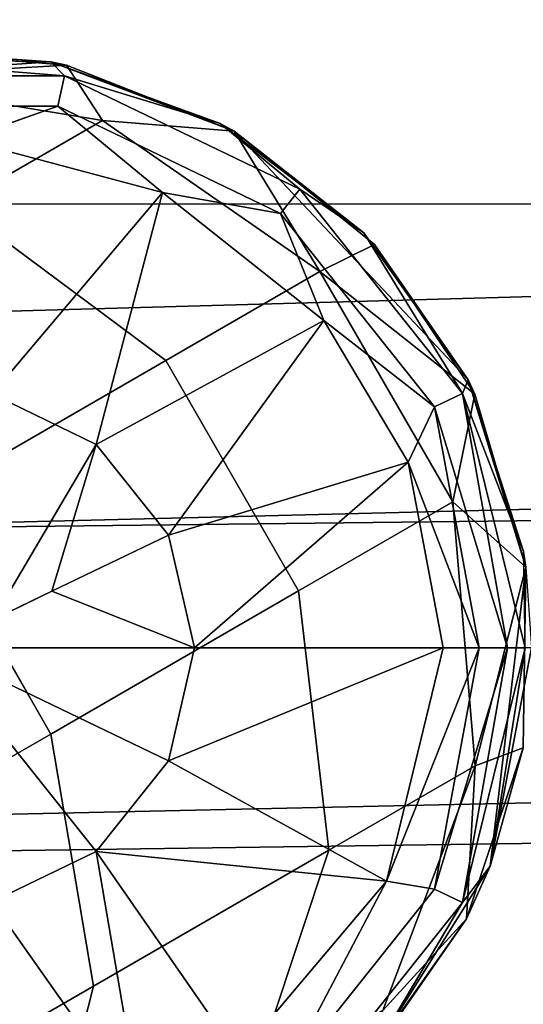
# Model space of a CAD drawing. Extents: x -0.293 to 0.315, y -0.132 to 0.
# Drawn here: x -0.045 to -0.04, y -0.072 to -0.062 of the extents above; entities that cross this region are included whole.
import ezdxf

# ---------------------------------------------------------------- set-up
doc = ezdxf.new("R2010")
doc.units = 0
doc.layers.add('L13_HAKEN_FARBE', color=7, linetype='CONTINUOUS')
doc.layers.add('L3_PLATTE_WEISS', color=7, linetype='CONTINUOUS')

msp = doc.modelspace()

# ---------------------------------------------------------------- linework, layer by layer
at = {"layer": 'L13_HAKEN_FARBE', "color": 135}
for points, invisible_edges in [([(-0.044415, -0.062616, 0.025586), (-0.045928, -0.06251, 0.023349), (-0.047571, -0.062837, 0.023349), (-0.044415, -0.062616, 0.025586)], 8), ([(-0.044259, -0.062649, 0.023349), (-0.046488, -0.062778, 0.0188), (-0.045928, -0.06251, 0.023349), (-0.044259, -0.062649, 0.023349)], 8), ([(-0.044415, -0.062616, 0.025586), (-0.044259, -0.062649, 0.023349), (-0.045928, -0.06251, 0.023349), (-0.044415, -0.062616, 0.025586)], 8), ([(-0.044415, -0.062616, 0.025586), (-0.047571, -0.062837, 0.023349), (-0.046564, -0.06258, 0.025586), (-0.044415, -0.062616, 0.025586)], 8), ([(-0.044277, -0.062756, 0.026147), (-0.046564, -0.06258, 0.025586), (-0.046899, -0.062756, 0.026147), (-0.044277, -0.062756, 0.026147)], 8), ([(-0.044277, -0.062756, 0.026147), (-0.044415, -0.062616, 0.025586), (-0.046564, -0.06258, 0.025586), (-0.044277, -0.062756, 0.026147)], 8), ([(-0.044259, -0.062649, 0.023349), (-0.043895, -0.063203, 0.018327), (-0.046488, -0.062778, 0.0188), (-0.044259, -0.062649, 0.023349)], 8), ([(-0.044277, -0.062756, 0.026147), (-0.042713, -0.063234, 0.025586), (-0.044415, -0.062616, 0.025586), (-0.044277, -0.062756, 0.026147)], 8), ([(-0.044415, -0.062616, 0.025586), (-0.042573, -0.063312, 0.023349), (-0.044259, -0.062649, 0.023349), (-0.044415, -0.062616, 0.025586)], 8), ([(-0.042713, -0.063234, 0.025586), (-0.042573, -0.063312, 0.023349), (-0.044415, -0.062616, 0.025586), (-0.042713, -0.063234, 0.025586)], 8), ([(-0.042573, -0.063312, 0.023349), (-0.043895, -0.063203, 0.018327), (-0.044259, -0.062649, 0.023349), (-0.042573, -0.063312, 0.023349)], 8), ([(-0.04683, -0.063059, 0.026627), (-0.044277, -0.062756, 0.026147), (-0.046899, -0.062756, 0.026147), (-0.04683, -0.063059, 0.026627)], 9), ([(-0.044277, -0.062756, 0.026147), (-0.04683, -0.063059, 0.026627), (-0.044346, -0.063059, 0.026627), (-0.044277, -0.062756, 0.026147)], 9), ([(-0.044346, -0.063059, 0.026627), (-0.041915, -0.063894, 0.026147), (-0.044277, -0.062756, 0.026147), (-0.044346, -0.063059, 0.026627)], 9), ([(-0.041915, -0.063894, 0.026147), (-0.042713, -0.063234, 0.025586), (-0.044277, -0.062756, 0.026147), (-0.041915, -0.063894, 0.026147)], 8), ([(-0.043895, -0.063203, 0.018327), (-0.04782, -0.063546, 0.014486), (-0.046488, -0.062778, 0.0188), (-0.043895, -0.063203, 0.018327)], 9), ([(-0.044346, -0.063059, 0.026627), (-0.04683, -0.063059, 0.026627), (-0.045293, -0.063395, 0.026955), (-0.044346, -0.063059, 0.026627)], 8), ([(-0.043295, -0.063929, 0.026955), (-0.044346, -0.063059, 0.026627), (-0.045293, -0.063395, 0.026955), (-0.043295, -0.063929, 0.026955)], 8), ([(-0.042109, -0.064137, 0.026627), (-0.044346, -0.063059, 0.026627), (-0.043295, -0.063929, 0.026955), (-0.042109, -0.064137, 0.026627)], 8), ([(-0.041915, -0.063894, 0.026147), (-0.044346, -0.063059, 0.026627), (-0.042109, -0.064137, 0.026627), (-0.041915, -0.063894, 0.026147)], 9), ([(-0.04782, -0.063546, 0.014486), (-0.043895, -0.063203, 0.018327), (-0.045364, -0.064051, 0.013566), (-0.04782, -0.063546, 0.014486)], 9), ([(-0.041714, -0.064722, 0.018065), (-0.045364, -0.064051, 0.013566), (-0.043895, -0.063203, 0.018327), (-0.041714, -0.064722, 0.018065)], 9), ([(-0.042573, -0.063312, 0.023349), (-0.041714, -0.064722, 0.018065), (-0.043895, -0.063203, 0.018327), (-0.042573, -0.063312, 0.023349)], 8), ([(-0.041915, -0.063894, 0.026147), (-0.041272, -0.064332, 0.025586), (-0.042713, -0.063234, 0.025586), (-0.041915, -0.063894, 0.026147)], 8), ([(-0.041272, -0.064332, 0.025586), (-0.042573, -0.063312, 0.023349), (-0.042713, -0.063234, 0.025586), (-0.041272, -0.064332, 0.025586)], 8), ([(-0.041163, -0.064448, 0.023349), (-0.041714, -0.064722, 0.018065), (-0.042573, -0.063312, 0.023349), (-0.041163, -0.064448, 0.023349)], 8), ([(-0.042573, -0.063312, 0.023349), (-0.041272, -0.064332, 0.025586), (-0.040225, -0.065809, 0.025586), (-0.042573, -0.063312, 0.023349)], 8), ([(-0.040225, -0.065809, 0.025586), (-0.041163, -0.064448, 0.023349), (-0.042573, -0.063312, 0.023349), (-0.040225, -0.065809, 0.025586)], 8), ([(-0.043295, -0.063929, 0.026955), (-0.045293, -0.063395, 0.026955), (-0.045006, -0.065951, 0.027772), (-0.043295, -0.063929, 0.026955)], 8), ([(-0.043295, -0.063929, 0.026955), (-0.045006, -0.065951, 0.027772), (-0.043958, -0.066456, 0.027772), (-0.043295, -0.063929, 0.026955)], 8), ([(-0.041673, -0.065211, 0.026955), (-0.043295, -0.063929, 0.026955), (-0.043958, -0.066456, 0.027772), (-0.041673, -0.065211, 0.026955)], 8), ([(-0.041673, -0.065211, 0.026955), (-0.042109, -0.064137, 0.026627), (-0.043295, -0.063929, 0.026955), (-0.041673, -0.065211, 0.026955)], 8), ([(-0.042109, -0.064137, 0.026627), (-0.04028, -0.065944, 0.026147), (-0.041915, -0.063894, 0.026147), (-0.042109, -0.064137, 0.026627)], 9), ([(-0.041915, -0.063894, 0.026147), (-0.04028, -0.065944, 0.026147), (-0.041272, -0.064332, 0.025586), (-0.041915, -0.063894, 0.026147)], 8), ([(-0.043261, -0.065615, 0.013055), (-0.047729, -0.065417, 0.009312), (-0.045364, -0.064051, 0.013566), (-0.043261, -0.065615, 0.013055)], 9), ([(-0.045364, -0.064051, 0.013566), (-0.041714, -0.064722, 0.018065), (-0.043261, -0.065615, 0.013055), (-0.045364, -0.064051, 0.013566)], 9), ([(-0.04056, -0.066079, 0.026627), (-0.042109, -0.064137, 0.026627), (-0.041673, -0.065211, 0.026955), (-0.04056, -0.066079, 0.026627)], 8), ([(-0.04028, -0.065944, 0.026147), (-0.042109, -0.064137, 0.026627), (-0.04056, -0.066079, 0.026627), (-0.04028, -0.065944, 0.026147)], 9), ([(-0.041272, -0.064332, 0.025586), (-0.04028, -0.065944, 0.026147), (-0.040225, -0.065809, 0.025586), (-0.041272, -0.064332, 0.025586)], 8), ([(-0.041163, -0.064448, 0.023349), (-0.040155, -0.065953, 0.023349), (-0.041714, -0.064722, 0.018065), (-0.041163, -0.064448, 0.023349)], 8), ([(-0.041163, -0.064448, 0.023349), (-0.040225, -0.065809, 0.025586), (-0.040155, -0.065953, 0.023349), (-0.041163, -0.064448, 0.023349)], 8), ([(-0.040379, -0.067034, 0.018065), (-0.043261, -0.065615, 0.013055), (-0.041714, -0.064722, 0.018065), (-0.040379, -0.067034, 0.018065)], 9), ([(-0.041714, -0.064722, 0.018065), (-0.040155, -0.065953, 0.023349), (-0.040379, -0.067034, 0.018065), (-0.041714, -0.064722, 0.018065)], 8), ([(-0.041673, -0.065211, 0.026955), (-0.043958, -0.066456, 0.027772), (-0.043232, -0.067366, 0.027772), (-0.041673, -0.065211, 0.026955)], 8), ([(-0.040827, -0.066634, 0.026955), (-0.041673, -0.065211, 0.026955), (-0.043232, -0.067366, 0.027772), (-0.040827, -0.066634, 0.026955)], 8), ([(-0.04056, -0.066079, 0.026627), (-0.041673, -0.065211, 0.026955), (-0.040827, -0.066634, 0.026955), (-0.04056, -0.066079, 0.026627)], 8), ([(-0.047729, -0.065417, 0.009312), (-0.043261, -0.065615, 0.013055), (-0.045749, -0.067051, 0.008579), (-0.047729, -0.065417, 0.009312)], 9), ([(-0.041926, -0.067927, 0.013055), (-0.045749, -0.067051, 0.008579), (-0.043261, -0.065615, 0.013055), (-0.041926, -0.067927, 0.013055)], 9), ([(-0.043261, -0.065615, 0.013055), (-0.040379, -0.067034, 0.018065), (-0.041926, -0.067927, 0.013055), (-0.043261, -0.065615, 0.013055)], 9), ([(-0.040225, -0.065809, 0.025586), (-0.04028, -0.065944, 0.026147), (-0.039667, -0.067532, 0.025586), (-0.040225, -0.065809, 0.025586)], 8), ([(-0.040225, -0.065809, 0.025586), (-0.039643, -0.06769, 0.023349), (-0.040155, -0.065953, 0.023349), (-0.040225, -0.065809, 0.025586)], 8), ([(-0.040225, -0.065809, 0.025586), (-0.039667, -0.067532, 0.025586), (-0.039643, -0.06769, 0.023349), (-0.040225, -0.065809, 0.025586)], 8), ([(-0.043958, -0.066456, 0.027772), (-0.045006, -0.065951, 0.027772), (-0.044995, -0.068214, 0.028032), (-0.043958, -0.066456, 0.027772)], 8), ([(-0.04028, -0.065944, 0.026147), (-0.04056, -0.066079, 0.026627), (-0.039829, -0.0685, 0.026402), (-0.04028, -0.065944, 0.026147)], 8), ([(-0.040155, -0.065953, 0.023349), (-0.039643, -0.06769, 0.023349), (-0.040379, -0.067034, 0.018065), (-0.040155, -0.065953, 0.023349)], 8), ([(-0.04028, -0.065944, 0.026147), (-0.03965, -0.0685, 0.026012), (-0.039667, -0.067532, 0.025586), (-0.04028, -0.065944, 0.026147)], 8), ([(-0.04028, -0.065944, 0.026147), (-0.039829, -0.0685, 0.026402), (-0.03965, -0.0685, 0.026012), (-0.04028, -0.065944, 0.026147)], 8), ([(-0.040112, -0.0685, 0.026725), (-0.04056, -0.066079, 0.026627), (-0.040827, -0.066634, 0.026955), (-0.040112, -0.0685, 0.026725)], 8), ([(-0.04056, -0.066079, 0.026627), (-0.040112, -0.0685, 0.026725), (-0.039829, -0.0685, 0.026402), (-0.04056, -0.066079, 0.026627)], 8), ([(-0.043958, -0.066456, 0.027772), (-0.044995, -0.068214, 0.028032), (-0.044404, -0.06793, 0.02798), (-0.043958, -0.066456, 0.027772)], 8), ([(-0.043232, -0.067366, 0.027772), (-0.043958, -0.066456, 0.027772), (-0.044404, -0.06793, 0.02798), (-0.043232, -0.067366, 0.027772)], 8), ([(-0.040827, -0.066634, 0.026955), (-0.043232, -0.067366, 0.027772), (-0.042973, -0.0685, 0.027772), (-0.040827, -0.066634, 0.026955)], 8), ([(-0.040474, -0.0685, 0.026955), (-0.040827, -0.066634, 0.026955), (-0.042973, -0.0685, 0.027772), (-0.040474, -0.0685, 0.026955)], 8), ([(-0.040112, -0.0685, 0.026725), (-0.040827, -0.066634, 0.026955), (-0.040474, -0.0685, 0.026955), (-0.040112, -0.0685, 0.026725)], 8), ([(-0.047715, -0.07127, 0.00487), (-0.045749, -0.067051, 0.008579), (-0.044414, -0.069364, 0.008579), (-0.047715, -0.07127, 0.00487)], 9), ([(-0.045749, -0.067051, 0.008579), (-0.041926, -0.067927, 0.013055), (-0.044414, -0.069364, 0.008579), (-0.045749, -0.067051, 0.008579)], 9), ([(-0.040154, -0.069682, 0.018327), (-0.041926, -0.067927, 0.013055), (-0.040379, -0.067034, 0.018065), (-0.040154, -0.069682, 0.018327)], 9), ([(-0.040379, -0.067034, 0.018065), (-0.039643, -0.06769, 0.023349), (-0.040154, -0.069682, 0.018327), (-0.040379, -0.067034, 0.018065)], 8), ([(-0.042973, -0.0685, 0.027772), (-0.043232, -0.067366, 0.027772), (-0.044404, -0.06793, 0.02798), (-0.042973, -0.0685, 0.027772)], 8), ([(-0.039643, -0.06769, 0.023349), (-0.039672, -0.069501, 0.023349), (-0.040154, -0.069682, 0.018327), (-0.039643, -0.06769, 0.023349)], 8), ([(-0.039643, -0.06769, 0.023349), (-0.039588, -0.0685, 0.025586), (-0.040002, -0.070689, 0.025586), (-0.039643, -0.06769, 0.023349)], 8), ([(-0.039643, -0.06769, 0.023349), (-0.040002, -0.070689, 0.025586), (-0.039672, -0.069501, 0.023349), (-0.039643, -0.06769, 0.023349)], 8), ([(-0.042973, -0.0685, 0.027772), (-0.044404, -0.06793, 0.02798), (-0.045588, -0.0685, 0.028049), (-0.042973, -0.0685, 0.027772)], 8), ([(-0.045588, -0.0685, 0.028049), (-0.044404, -0.06793, 0.02798), (-0.044995, -0.068214, 0.028032), (-0.045588, -0.0685, 0.028049)], 8), ([(-0.041624, -0.070531, 0.013566), (-0.044414, -0.069364, 0.008579), (-0.041926, -0.067927, 0.013055), (-0.041624, -0.070531, 0.013566)], 9), ([(-0.041926, -0.067927, 0.013055), (-0.040154, -0.069682, 0.018327), (-0.041624, -0.070531, 0.013566), (-0.041926, -0.067927, 0.013055)], 9), ([(-0.042973, -0.0685, 0.027772), (-0.045588, -0.0685, 0.028049), (-0.043232, -0.069634, 0.027772), (-0.042973, -0.0685, 0.027772)], 8), ([(-0.043232, -0.069634, 0.027772), (-0.045588, -0.0685, 0.028049), (-0.043958, -0.070544, 0.027772), (-0.043232, -0.069634, 0.027772)], 8), ([(-0.043958, -0.070544, 0.027772), (-0.045588, -0.0685, 0.028049), (-0.045006, -0.071049, 0.027772), (-0.043958, -0.070544, 0.027772)], 8), ([(-0.040474, -0.0685, 0.026955), (-0.042973, -0.0685, 0.027772), (-0.043232, -0.069634, 0.027772), (-0.040474, -0.0685, 0.026955)], 8), ([(-0.040474, -0.0685, 0.026955), (-0.043232, -0.069634, 0.027772), (-0.041042, -0.070841, 0.026955), (-0.040474, -0.0685, 0.026955)], 8), ([(-0.040112, -0.0685, 0.026725), (-0.041042, -0.070841, 0.026955), (-0.04056, -0.070921, 0.026627), (-0.040112, -0.0685, 0.026725)], 8), ([(-0.040112, -0.0685, 0.026725), (-0.040474, -0.0685, 0.026955), (-0.041042, -0.070841, 0.026955), (-0.040112, -0.0685, 0.026725)], 8), ([(-0.040112, -0.0685, 0.026725), (-0.04056, -0.070921, 0.026627), (-0.039829, -0.0685, 0.026402), (-0.040112, -0.0685, 0.026725)], 8), ([(-0.039829, -0.0685, 0.026402), (-0.04056, -0.070921, 0.026627), (-0.04028, -0.071056, 0.026147), (-0.039829, -0.0685, 0.026402)], 8), ([(-0.039829, -0.0685, 0.026402), (-0.04028, -0.071056, 0.026147), (-0.03965, -0.0685, 0.026012), (-0.039829, -0.0685, 0.026402)], 8), ([(-0.03965, -0.0685, 0.026012), (-0.04028, -0.071056, 0.026147), (-0.040002, -0.070689, 0.025586), (-0.03965, -0.0685, 0.026012)], 8), ([(-0.03965, -0.0685, 0.026012), (-0.040002, -0.070689, 0.025586), (-0.039588, -0.0685, 0.025586), (-0.03965, -0.0685, 0.026012)], 8), ([(-0.043988, -0.071896, 0.009312), (-0.047715, -0.07127, 0.00487), (-0.044414, -0.069364, 0.008579), (-0.043988, -0.071896, 0.009312)], 9), ([(-0.044414, -0.069364, 0.008579), (-0.041624, -0.070531, 0.013566), (-0.043988, -0.071896, 0.009312), (-0.044414, -0.069364, 0.008579)], 9), ([(-0.039672, -0.069501, 0.023349), (-0.040241, -0.071221, 0.023349), (-0.040154, -0.069682, 0.018327), (-0.039672, -0.069501, 0.023349)], 8), ([(-0.039672, -0.069501, 0.023349), (-0.040002, -0.070689, 0.025586), (-0.040241, -0.071221, 0.023349), (-0.039672, -0.069501, 0.023349)], 8), ([(-0.041042, -0.070841, 0.026955), (-0.043232, -0.069634, 0.027772), (-0.043958, -0.070544, 0.027772), (-0.041042, -0.070841, 0.026955)], 8), ([(-0.041082, -0.072141, 0.0188), (-0.041624, -0.070531, 0.013566), (-0.040154, -0.069682, 0.018327), (-0.041082, -0.072141, 0.0188)], 9), ([(-0.040154, -0.069682, 0.018327), (-0.040241, -0.071221, 0.023349), (-0.041082, -0.072141, 0.0188), (-0.040154, -0.069682, 0.018327)], 8), ([(-0.043508, -0.073171, 0.026955), (-0.043958, -0.070544, 0.027772), (-0.045006, -0.071049, 0.027772), (-0.043508, -0.073171, 0.026955)], 8), ([(-0.042414, -0.072909, 0.014486), (-0.043988, -0.071896, 0.009312), (-0.041624, -0.070531, 0.013566), (-0.042414, -0.072909, 0.014486)], 9), ([(-0.041042, -0.070841, 0.026955), (-0.043958, -0.070544, 0.027772), (-0.042531, -0.072599, 0.026955), (-0.041042, -0.070841, 0.026955)], 8), ([(-0.042531, -0.072599, 0.026955), (-0.043958, -0.070544, 0.027772), (-0.043508, -0.073171, 0.026955), (-0.042531, -0.072599, 0.026955)], 8), ([(-0.041624, -0.070531, 0.013566), (-0.041082, -0.072141, 0.0188), (-0.042414, -0.072909, 0.014486), (-0.041624, -0.070531, 0.013566)], 9), ([(-0.040002, -0.070689, 0.025586), (-0.04028, -0.071056, 0.026147), (-0.041186, -0.072577, 0.025586), (-0.040002, -0.070689, 0.025586)], 8), ([(-0.040002, -0.070689, 0.025586), (-0.041186, -0.072577, 0.025586), (-0.040241, -0.071221, 0.023349), (-0.040002, -0.070689, 0.025586)], 8), ([(-0.041042, -0.070841, 0.026955), (-0.042531, -0.072599, 0.026955), (-0.042109, -0.072863, 0.026627), (-0.041042, -0.070841, 0.026955)], 8), ([(-0.04056, -0.070921, 0.026627), (-0.041042, -0.070841, 0.026955), (-0.042109, -0.072863, 0.026627), (-0.04056, -0.070921, 0.026627)], 8), ([(-0.042109, -0.072863, 0.026627), (-0.04028, -0.071056, 0.026147), (-0.04056, -0.070921, 0.026627), (-0.042109, -0.072863, 0.026627)], 9), ([(-0.043508, -0.073171, 0.026955), (-0.045006, -0.071049, 0.027772), (-0.044857, -0.073561, 0.026955), (-0.043508, -0.073171, 0.026955)], 8), ([(-0.04028, -0.071056, 0.026147), (-0.042109, -0.072863, 0.026627), (-0.041915, -0.073106, 0.026147), (-0.04028, -0.071056, 0.026147)], 9), ([(-0.04028, -0.071056, 0.026147), (-0.041915, -0.073106, 0.026147), (-0.041186, -0.072577, 0.025586), (-0.04028, -0.071056, 0.026147)], 8), ([(-0.047715, -0.07127, 0.00487), (-0.043988, -0.071896, 0.009312), (-0.047126, -0.073707, 0.005787), (-0.047715, -0.07127, 0.00487)], 9), ([(-0.040241, -0.071221, 0.023349), (-0.041235, -0.072629, 0.023349), (-0.041082, -0.072141, 0.0188), (-0.040241, -0.071221, 0.023349)], 8), ([(-0.040241, -0.071221, 0.023349), (-0.041186, -0.072577, 0.025586), (-0.041235, -0.072629, 0.023349), (-0.040241, -0.071221, 0.023349)], 8), ([(-0.044556, -0.074146, 0.010633), (-0.047126, -0.073707, 0.005787), (-0.043988, -0.071896, 0.009312), (-0.044556, -0.074146, 0.010633)], 9), ([(-0.043988, -0.071896, 0.009312), (-0.042414, -0.072909, 0.014486), (-0.044556, -0.074146, 0.010633), (-0.043988, -0.071896, 0.009312)], 9)]:
    msp.add_3dface(points, dxfattribs=dict(at, invisible_edges=invisible_edges))
at = {"layer": 'L3_PLATTE_WEISS', "color": 8, "invisible_edges": 9}
for points in [[(-0.048809, -0.061174, 0.077949), (0.049305, -0.062479, 0.077949), (0.048528, -0.060324, 0.077949), (-0.048809, -0.061174, 0.077949)], [(-0.048743, -0.060984, 0.069949), (0.050029, -0.064105, 0.069949), (-0.049996, -0.064039, 0.069949), (-0.048743, -0.060984, 0.069949)], [(0.050029, -0.064105, 0.069949), (-0.048743, -0.060984, 0.069949), (0.048813, -0.061181, 0.069949), (0.050029, -0.064105, 0.069949)], [(0.049305, -0.062479, 0.077949), (-0.048809, -0.061174, 0.077949), (-0.050635, -0.065283, 0.077949), (0.049305, -0.062479, 0.077949)], [(-0.050635, -0.065283, 0.077949), (0.050415, -0.064869, 0.077949), (0.049305, -0.062479, 0.077949), (-0.050635, -0.065283, 0.077949)], [(-0.049996, -0.064039, 0.069949), (0.051155, -0.066195, 0.069949), (-0.051889, -0.067361, 0.069949), (-0.049996, -0.064039, 0.069949)], [(0.051155, -0.066195, 0.069949), (-0.049996, -0.064039, 0.069949), (0.050029, -0.064105, 0.069949), (0.051155, -0.066195, 0.069949)], [(-0.051925, -0.067415, 0.077949), (0.052393, -0.068093, 0.077949), (0.050415, -0.064869, 0.077949), (-0.051925, -0.067415, 0.077949)], [(0.050415, -0.064869, 0.077949), (-0.050635, -0.065283, 0.077949), (-0.051925, -0.067415, 0.077949), (0.050415, -0.064869, 0.077949)], [(0.053175, -0.069138, 0.069949), (-0.051889, -0.067361, 0.069949), (0.051155, -0.066195, 0.069949), (0.053175, -0.069138, 0.069949)], [(-0.051889, -0.067361, 0.069949), (0.053175, -0.069138, 0.069949), (-0.054472, -0.070673, 0.069949), (-0.051889, -0.067361, 0.069949)], [(0.052393, -0.068093, 0.077949), (-0.051925, -0.067415, 0.077949), (-0.054199, -0.070368, 0.077949), (0.052393, -0.068093, 0.077949)], [(-0.054199, -0.070368, 0.077949), (0.054787, -0.071013, 0.077949), (0.052393, -0.068093, 0.077949), (-0.054199, -0.070368, 0.077949)], [(0.055575, -0.071817, 0.069949), (-0.054472, -0.070673, 0.069949), (0.053175, -0.069138, 0.069949), (0.055575, -0.071817, 0.069949)], [(0.054787, -0.071013, 0.077949), (-0.054199, -0.070368, 0.077949), (-0.056853, -0.072994, 0.077949), (0.054787, -0.071013, 0.077949)], [(-0.054472, -0.070673, 0.069949), (0.055575, -0.071817, 0.069949), (-0.057525, -0.073557, 0.069949), (-0.054472, -0.070673, 0.069949)], [(-0.056853, -0.072994, 0.077949), (0.056599, -0.072771, 0.077949), (0.054787, -0.071013, 0.077949), (-0.056853, -0.072994, 0.077949)], [(0.058217, -0.0741, 0.069949), (-0.057525, -0.073557, 0.069949), (0.055575, -0.071817, 0.069949), (0.058217, -0.0741, 0.069949)]]:
    msp.add_3dface(points, dxfattribs=at)

doc.saveas('drawing.dxf')
